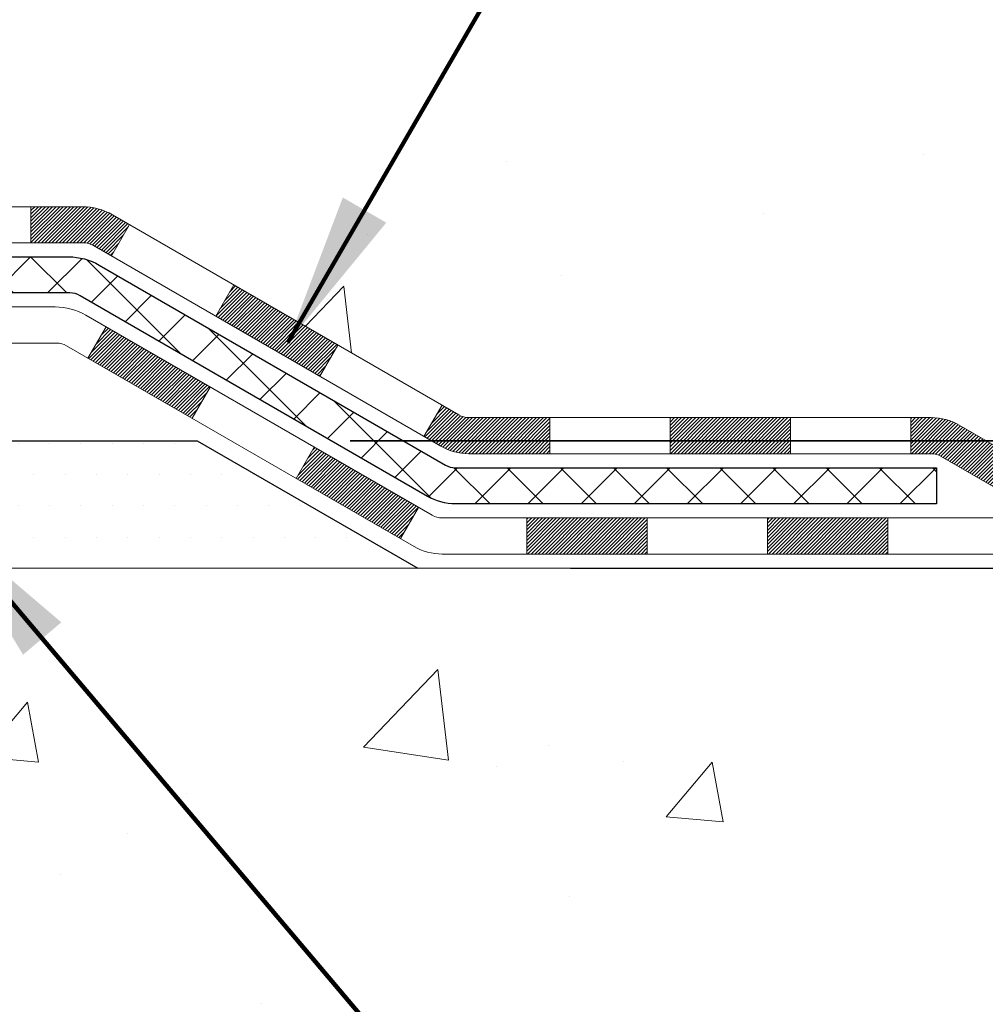
# Model space of a CAD drawing. Extents: x 13 to 3254, y -482 to 1977.
# Drawn here: x 472 to 474, y -467 to -465 of the extents above; entities that cross this region are included whole.
import ezdxf

# ---------------------------------------------------------------- set-up
doc = ezdxf.new("R2010")
doc.units = 0
doc.header["$LTSCALE"] = 5
doc.header["$MEASUREMENT"] = 0
doc.layers.get('DEFPOINTS').update_dxf_attribs({"linetype": 'CONTINUOUS'})
for name, color, linetype, lineweight in [('CONCRETE - H', 130, 'CONTINUOUS', 9), ('CONCRETE - L', 132, 'CONTINUOUS', 13), ('DECK COAT - H', 20, 'CONTINUOUS', 20), ('DECK COAT - L', 22, 'CONTINUOUS', 18), ('DIMS', 50, 'CONTINUOUS', 25), ('PVC SIDESHEET - H', 170, 'CONTINUOUS', 20), ('PVC SIDESHEET - L', 150, 'CONTINUOUS', 25), ('SETTING BED - H', 210, 'CONTINUOUS', 20), ('SETTING BED - L', 212, 'CONTINUOUS', 25), ('TEXT - 4', 241, 'CONTINUOUS', 25)]:
    doc.layers.add(name, color=color, linetype=linetype, lineweight=lineweight)
doc.styles.add('ROMANS', font='romans', dxfattribs={"width": 0.9})
doc.dimstyles.get("Standard").update_dxf_attribs({"dimtxt": 0.18, "dimasz": 0.18, "dimexe": 0.18, "dimexo": 0.0625, "dimgap": 0.09, "dimtad": 0, "dimtih": 1, "dimtoh": 1, "dimdec": 4, "dimzin": 0, "dimdsep": 46, "dimtxsty": 'Standard', "dimcen": 0.09, "dimadec": 0, "dimazin": 0, "dimtfac": 1, "dimtdec": 4, "dimtofl": 0, "dimtmove": 0, "dimatfit": 3, "dimfxl": 1, "dimtolj": 1, "dimtzin": 0, "dimarcsym": 0})

# ---------------------------------------------------------------- blocks, each defined once
blk = doc.blocks.new('*D23')
at = {"layer": 'DEFPOINTS', "color": 0, "transparency": 16777216}
for p in [(474.4051241867159, -456.2889247868746), (472.2015959368396, -465.4248270901326), (485.870368181002, -465.4248270901326)]:
    blk.add_point(p, dxfattribs=at)
at = {"layer": 'DIMS', "color": 0, "lineweight": -2, "transparency": 16777216}
for p, q in [((474.7051241867159, -456.2889247868746), (486.1703681810021, -456.2889247868746)), ((485.870368181002, -456.5889247868747), (485.870368181002, -459.996891091418)), ((485.870368181002, -465.1248270901326), (485.870368181002, -461.396891091418)), ((472.5015959368396, -465.4248270901326), (486.1703681810021, -465.4248270901326))]:
    blk.add_line(p, q, dxfattribs=at)
at = {"layer": 'DIMS', "color": 0, "transparency": 16777216}
for points in [[(485.820368181002, -456.5889247868747), (485.9203681810021, -456.5889247868747), (485.870368181002, -456.2889247868746)], [(485.820368181002, -465.1248270901326), (485.9203681810021, -465.1248270901326), (485.870368181002, -465.4248270901326)]]:
    blk.add_solid(points, dxfattribs=at)
at = {"layer": 'DIMS', "color": 0, "transparency": 16777216, "insert": (485.8703681810022, -460.6968910914179), "char_height": 0.3, "attachment_point": 5}
blk.add_mtext('\\A1;9 1/8 IN\\P [232.1mm]', dxfattribs=at)
blk = doc.blocks.new('*D24')
at = {"layer": 'DEFPOINTS', "color": 0, "transparency": 16777216}
for p in [(472.2015959368396, -465.4247770901326), (482.6779822967912, -465.4247770901326), (472.6346077727071, -465.6748265901314)]:
    blk.add_point(p, dxfattribs=at)
at = {"layer": 'DIMS', "color": 0, "lineweight": -2, "transparency": 16777216}
for p, q in [((482.9779822967913, -464.5493448477172), (482.6779822967912, -464.5493448477172)), ((482.6779822967912, -464.5493448477172), (482.6779822967912, -464.8247770901326)), ((482.6779822967912, -465.1247770901326), (482.6779822967912, -464.8247770901326)), ((472.5015959368396, -465.4247770901326), (482.9779822967913, -465.4247770901326)), ((472.9346077727071, -465.6748265901314), (482.9779822967913, -465.6748265901314)), ((482.6779822967912, -465.9748265901314), (482.6779822967912, -466.2748265901314))]:
    blk.add_line(p, q, dxfattribs=at)
at = {"layer": 'DIMS', "color": 0, "transparency": 16777216}
for points in [[(482.6279822967912, -465.1247770901326), (482.7279822967913, -465.1247770901326), (482.6779822967912, -465.4247770901326)], [(482.6279822967912, -465.9748265901314), (482.7279822967913, -465.9748265901314), (482.6779822967912, -465.6748265901314)]]:
    blk.add_solid(points, dxfattribs=at)
at = {"layer": 'DIMS', "color": 0, "transparency": 16777216, "insert": (484.2279822967913, -464.5493448477171), "char_height": 0.3, "attachment_point": 5}
blk.add_mtext('\\A1;1/4 IN\\P [6.4mm]', dxfattribs=at)

msp = doc.modelspace()

# ---------------------------------------------------------------- hatches: boundary and pattern name
at = {"layer": 'CONCRETE - H'}
h = msp.add_hatch(dxfattribs=at)
h.set_pattern_fill('AR-CONC', color=256, scale=0.21)
h.set_pattern_definition([(49.99999999999999, (0, 0), (1.506246383461582, -0.1317794834634497), [0.1575, -1.7325]), (355, (0, 0), (-0.2913778005873, 1.579603480770025), [0.126, -1.386]), (100.45144446, (0.1255205301, -0.0109816224), (1.214868578126935, 1.447823981034122), [0.1338544032, -1.4723984352]), (46.18420000000002, (0, 0.42), (2.241206794410302, -0.3475904896654607), [0.23625, -2.598749999999999]), (96.63563549, (0.1867671645, 0.3910340553), (1.96279008591588, 2.045649061626556), [0.2007817182, -2.208598895999999]), (351.1841639899999, (0, 0.42), (1.962790084615023, 2.045649060566979), [0.189, -2.0790000021]), (21, (0.21, 0.315), (1.25350480944877, -0.8454996703972115), [0.1575, -1.7325]), (326.0000000000001, (0.21, 0.315), (0.5109621970353216, 1.522815094598391), [0.126, -1.386]), (71.45144474, (0.3144587334, 0.2445416946), (1.764466991132939, 0.677315420893343), [0.133854399, -1.4723984352]), (37.50000000000001, (0, 0), (0.0255356961663104, 0.6990770930457542), [0, -1.3692, 0, -1.407, 0, -1.39125]), (7.499999999999999, (0, 0), (0.552446028628512, 0.8282645949529565), [0, -0.8021999999999999, 0, -1.3377, 0, -0.53025]), (327.5, (-0.4683, 0), (1.121027115962059, -0.04736523064219748), [0, -0.525, 0, -1.638, 0, -2.1735]), (317.5, (-0.6783, 0), (1.224690955619011, 0.2102204628978672), [0, -0.6825, 0, -1.0878, 0, -1.5435])])
edge = h.paths.add_edge_path()
edge.add_line((482.9670834572026, -456.2889247868745), (482.9753838977098, -456.3631471168382))
edge.add_line((482.9753838977098, -456.3631471168382), (482.9817404101847, -456.4356952976451))
edge.add_line((482.9817404101847, -456.4356952976451), (482.9861719496126, -456.5065887775691))
edge.add_line((482.9861719496126, -456.5065887775691), (482.9886974709784, -456.5758470048839))
edge.add_line((482.9886974709784, -456.5758470048839), (482.9893359292671, -456.6434894278632))
edge.add_line((482.9893359292671, -456.6434894278632), (482.9881062794639, -456.7095354947808))
edge.add_line((482.9881062794639, -456.7095354947808), (482.9850274765537, -456.7740046539106))
edge.add_line((482.9850274765537, -456.7740046539106), (482.9801184755216, -456.8369163535261))
edge.add_line((482.9801184755216, -456.8369163535261), (482.9733982313526, -456.8982900419014))
edge.add_line((482.9733982313526, -456.8982900419014), (482.9648856990319, -456.9581451673099))
edge.add_line((482.9648856990319, -456.9581451673099), (482.9545998335444, -457.0165011780255))
edge.add_line((482.9545998335444, -457.0165011780255), (482.9425595898752, -457.0733775223221))
edge.add_line((482.9425595898752, -457.0733775223221), (482.9287839230093, -457.1287936484732))
edge.add_line((482.9287839230093, -457.1287936484732), (482.9132917879318, -457.1827690047528))
edge.add_line((482.9132917879318, -457.1827690047528), (482.8961021396278, -457.2353230394345))
edge.add_line((482.8961021396278, -457.2353230394345), (482.8772339330822, -457.2864752007922))
edge.add_line((482.8772339330822, -457.2864752007922), (482.8567061232802, -457.3362449370995))
edge.add_line((482.8567061232802, -457.3362449370995), (482.8345376652067, -457.3846516966303))
edge.add_line((482.8345376652067, -457.3846516966303), (482.8107475138468, -457.4317149276582))
edge.add_line((482.8107475138468, -457.4317149276582), (482.7853546241856, -457.4774540784571))
edge.add_line((482.7853546241856, -457.4774540784571), (482.7583779512082, -457.5218885973007))
edge.add_line((482.7583779512082, -457.5218885973007), (482.7298364498994, -457.5650379324628))
edge.add_line((482.7298364498994, -457.5650379324628), (482.6997490752445, -457.6069215322171))
edge.add_line((482.6997490752445, -457.6069215322171), (482.6681347822284, -457.6475588448375))
edge.add_line((482.6681347822284, -457.6475588448375), (482.6350125258363, -457.6869693185976))
edge.add_line((482.6350125258363, -457.6869693185976), (482.600401261053, -457.7251724017711))
edge.add_line((482.600401261053, -457.7251724017711), (482.5643199428638, -457.762187542632))
edge.add_line((482.5643199428638, -457.762187542632), (482.5267875262536, -457.7980341894539))
edge.add_line((482.5267875262536, -457.7980341894539), (482.4878229662074, -457.8327317905106))
edge.add_line((482.4878229662074, -457.8327317905106), (482.4474452177105, -457.8662997940759))
edge.add_line((482.4474452177105, -457.8662997940759), (482.4056732357477, -457.8987576484234))
edge.add_line((482.4056732357477, -457.8987576484234), (482.362525975304, -457.930124801827))
edge.add_line((482.362525975304, -457.930124801827), (482.3180223913648, -457.9604207025605))
edge.add_line((482.3180223913648, -457.9604207025605), (482.2721814389147, -457.9896647988975))
edge.add_line((482.2721814389147, -457.9896647988975), (482.2250220729391, -458.017876539112))
edge.add_line((482.2250220729391, -458.017876539112), (482.1765632484229, -458.0450753714775))
edge.add_line((482.1765632484229, -458.0450753714775), (482.1268239203511, -458.0712807442678))
edge.add_line((482.1268239203511, -458.0712807442678), (482.0758230437089, -458.0965121057569))
edge.add_line((482.0758230437089, -458.0965121057569), (482.0235795734811, -458.1207889042183))
edge.add_line((482.0235795734811, -458.1207889042183), (481.970112464653, -458.1441305879258))
edge.add_line((481.970112464653, -458.1441305879258), (481.9154406722095, -458.1665566051532))
edge.add_line((481.9154406722095, -458.1665566051532), (481.8595831511357, -458.1880864041744))
edge.add_line((481.8595831511357, -458.1880864041744), (481.8025588564167, -458.2087394332629))
edge.add_line((481.8025588564167, -458.2087394332629), (481.7443867430374, -458.2285351406927))
edge.add_line((481.7443867430374, -458.2285351406927), (481.6850857659829, -458.2474929747373))
edge.add_line((481.6850857659829, -458.2474929747373), (481.6246748802384, -458.2656323836707))
edge.add_line((481.6246748802384, -458.2656323836707), (481.5631730407887, -458.2829728157666))
edge.add_line((481.5631730407887, -458.2829728157666), (481.5005992026191, -458.2995337192987))
edge.add_line((481.5005992026191, -458.2995337192987), (481.4369723207144, -458.3153345425407))
edge.add_line((481.4369723207144, -458.3153345425407), (481.3723113500598, -458.3303947337665))
edge.add_line((481.3723113500598, -458.3303947337665), (481.3066352456403, -458.3447337412498))
edge.add_line((481.3066352456403, -458.3447337412498), (481.239962962441, -458.3583710132644))
edge.add_line((481.239962962441, -458.3583710132644), (481.1723134554469, -458.371325998084))
edge.add_line((481.1723134554469, -458.371325998084), (481.103705679643, -458.3836181439824))
edge.add_line((481.103705679643, -458.3836181439824), (481.0341585900144, -458.3952668992333))
edge.add_line((481.0341585900144, -458.3952668992333), (480.9636911415462, -458.4062917121105))
edge.add_line((480.9636911415462, -458.4062917121105), (480.8923222892233, -458.4167120308878))
edge.add_line((480.8923222892233, -458.4167120308878), (480.8200709880309, -458.4265473038389))
edge.add_line((480.8200709880309, -458.4265473038389), (480.746956192954, -458.4358169792376))
edge.add_line((480.746956192954, -458.4358169792376), (480.6729968589776, -458.4445405053576))
edge.add_line((480.6729968589776, -458.4445405053576), (480.5982119410868, -458.4527373304728))
edge.add_line((480.5982119410868, -458.4527373304728), (480.5226203942666, -458.4604269028568))
edge.add_line((480.5226203942666, -458.4604269028568), (480.4462411735021, -458.4676286707834))
edge.add_line((480.4462411735021, -458.4676286707834), (480.3690932337782, -458.4743620825264))
edge.add_line((480.3690932337782, -458.4743620825264), (480.2911955300802, -458.4806465863595))
edge.add_line((480.2911955300802, -458.4806465863595), (480.2125670173929, -458.4865016305565))
edge.add_line((480.2125670173929, -458.4865016305565), (480.1332266507015, -458.4919466633912))
edge.add_line((480.1332266507015, -458.4919466633912), (480.0531933849911, -458.4970011331374))
edge.add_line((480.0531933849911, -458.4970011331374), (479.9724861752465, -458.5016844880686))
edge.add_line((479.9724861752465, -458.5016844880686), (479.8911239764529, -458.5060161764588))
edge.add_line((479.8911239764529, -458.5060161764588), (479.8091257435955, -458.5100156465817))
edge.add_line((479.8091257435955, -458.5100156465817), (479.7265104316591, -458.5137023467111))
edge.add_line((479.7265104316591, -458.5137023467111), (479.6432969956288, -458.5170957251207))
edge.add_line((479.6432969956288, -458.5170957251207), (479.5595043904897, -458.5202152300843))
edge.add_line((479.5595043904897, -458.5202152300843), (479.4751515712268, -458.5230803098756))
edge.add_line((479.4751515712268, -458.5230803098756), (479.3902574928252, -458.5257104127684))
edge.add_line((479.3902574928252, -458.5257104127684), (479.3048411102699, -458.5281249870364))
edge.add_line((479.3048411102699, -458.5281249870364), (479.218921378546, -458.5303434809535))
edge.add_line((479.218921378546, -458.5303434809535), (479.1325172526385, -458.5323853427934))
edge.add_line((479.1325172526385, -458.5323853427934), (479.0456476875326, -458.5342700208297))
edge.add_line((479.0456476875326, -458.5342700208297), (478.958331638213, -458.5360169633364))
edge.add_line((478.958331638213, -458.5360169633364), (478.8705880596651, -458.5376456185871))
edge.add_line((478.8705880596651, -458.5376456185871), (478.7824359068737, -458.5391754348556))
edge.add_line((478.7824359068737, -458.5391754348556), (478.6938941348239, -458.5406258604157))
edge.add_line((478.6938941348239, -458.5406258604157), (478.604981698501, -458.5420163435411))
edge.add_line((478.604981698501, -458.5420163435411), (478.5157175528897, -458.5433663325057))
edge.add_line((478.5157175528897, -458.5433663325057), (478.4261206529752, -458.5446952755831))
edge.add_line((478.4261206529752, -458.5446952755831), (478.3362099537425, -458.5460226210471))
edge.add_line((478.3362099537425, -458.5460226210471), (478.2460044101767, -458.5473678171714))
edge.add_line((478.2460044101767, -458.5473678171714), (478.1555229772629, -458.5487503122299))
edge.add_line((478.1555229772629, -458.5487503122299), (478.064784609986, -458.5501895544963))
edge.add_line((478.064784609986, -458.5501895544963), (477.9738082633312, -458.5517049922443))
edge.add_line((477.9738082633312, -458.5517049922443), (477.8826128922834, -458.5533160737477))
edge.add_line((477.8826128922834, -458.5533160737477), (477.7912174518277, -458.5550422472804))
edge.add_line((477.7912174518277, -458.5550422472804), (477.6996408969492, -458.5569029611159))
edge.add_line((477.6996408969492, -458.5569029611159), (477.6079021826329, -458.5589176635281))
edge.add_line((477.6079021826329, -458.5589176635281), (477.5160202638639, -458.5611058027908))
edge.add_line((477.5160202638639, -458.5611058027908), (477.4240140956272, -458.5634868271777))
edge.add_line((477.4240140956272, -458.5634868271777), (477.3319026329078, -458.5660801849625))
edge.add_line((477.3319026329078, -458.5660801849625), (477.2397048306908, -458.5689053244191))
edge.add_line((477.2397048306908, -458.5689053244191), (477.1474396439612, -458.5719816938211))
edge.add_line((477.1474396439612, -458.5719816938211), (477.0551260277041, -458.5753287414424))
edge.add_line((477.0551260277041, -458.5753287414424), (476.9627829369046, -458.5789659155567))
edge.add_line((476.9627829369046, -458.5789659155567), (476.8704293265476, -458.5829126644377))
edge.add_line((476.8704293265476, -458.5829126644377), (476.7780841516183, -458.5871884363594))
edge.add_line((476.7780841516183, -458.5871884363594), (476.6857663671016, -458.5918126795953))
edge.add_line((476.6857663671016, -458.5918126795953), (476.5934949279827, -458.5968048424191))
edge.add_line((476.5934949279827, -458.5968048424191), (476.5012887892465, -458.6021843731049))
edge.add_line((476.5012887892465, -458.6021843731049), (476.4091669058782, -458.6079707199262))
edge.add_line((476.4091669058782, -458.6079707199262), (476.3171482328627, -458.6141833311568))
edge.add_line((476.3171482328627, -458.6141833311568), (476.2252517251851, -458.6208416550705))
edge.add_line((476.2252517251851, -458.6208416550705), (476.1334963378304, -458.627965139941))
edge.add_line((476.1334963378304, -458.627965139941), (476.0419010257838, -458.6355732340421))
edge.add_line((476.0419010257838, -458.6355732340421), (475.9504847440302, -458.6436853856476))
edge.add_line((475.9504847440302, -458.6436853856476), (475.8592664475547, -458.6523210430312))
edge.add_line((475.8592664475547, -458.6523210430312), (475.7682650913424, -458.6614996544667))
edge.add_line((475.7682650913424, -458.6614996544667), (475.6774996303782, -458.6712406682279))
edge.add_line((475.6774996303782, -458.6712406682279), (475.5869890196473, -458.6815635325884))
edge.add_line((475.5869890196473, -458.6815635325884), (475.4967522141346, -458.6924876958221))
edge.add_line((475.4967522141346, -458.6924876958221), (475.4068081688253, -458.7040326062027))
edge.add_line((475.4068081688253, -458.7040326062027), (475.3171758387043, -458.716217712004))
edge.add_line((475.3171758387043, -458.716217712004), (475.2278741787568, -458.7290624614997))
edge.add_line((475.2278741787568, -458.7290624614997), (475.1389221439677, -458.7425863029636))
edge.add_line((475.1389221439677, -458.7425863029636), (475.0503386893222, -458.7568086846695))
edge.add_line((475.0503386893222, -458.7568086846695), (474.9621427698052, -458.7717490548911))
edge.add_line((474.9621427698052, -458.7717490548911), (474.8743533404018, -458.7874268619022))
edge.add_line((474.8743533404018, -458.7874268619022), (474.786989356097, -458.8038615539765))
edge.add_line((474.786989356097, -458.8038615539765), (474.700069771876, -458.8210725793878))
edge.add_line((474.700069771876, -458.8210725793878), (474.6136135427237, -458.8390793864099))
edge.add_line((474.6136135427237, -458.8390793864099), (474.5276396236252, -458.8579014233164))
edge.add_line((474.5276396236252, -458.8579014233164), (474.4421669695656, -458.8775581383813))
edge.add_line((474.4421669695656, -458.8775581383813), (474.3572145355298, -458.8980689798782))
edge.add_line((474.3572145355298, -458.8980689798782), (474.2728012765029, -458.9194533960809))
edge.add_line((474.2728012765029, -458.9194533960809), (474.1889461474701, -458.9417308352631))
edge.add_line((474.1889461474701, -458.9417308352631), (474.1056681034163, -458.9649207456986))
edge.add_line((474.1056681034163, -458.9649207456986), (474.0229860993265, -458.9890425756613))
edge.add_line((474.0229860993265, -458.9890425756613), (473.9409190901858, -459.0141157734247))
edge.add_line((473.9409190901858, -459.0141157734247), (473.8594860309794, -459.0401597872628))
edge.add_line((473.8594860309794, -459.0401597872628), (473.7787058766921, -459.0671940654492))
edge.add_line((473.7787058766921, -459.0671940654492), (473.6985975823091, -459.0952380562577))
edge.add_line((473.6985975823091, -459.0952380562577), (473.6191801028154, -459.1243112079621))
edge.add_line((473.6191801028154, -459.1243112079621), (473.5404723931961, -459.1544329688361))
edge.add_line((473.5404723931961, -459.1544329688361), (473.4624934084362, -459.1856227871535))
edge.add_line((473.4624934084362, -459.1856227871535), (473.3852621035206, -459.217900111188))
edge.add_line((473.3852621035206, -459.217900111188), (473.3087974334346, -459.2512843892135))
edge.add_line((473.3087974334346, -459.2512843892135), (473.2331183531631, -459.2857950695036))
edge.add_line((473.2331183531631, -459.2857950695036), (473.1582438176913, -459.3214516003322))
edge.add_line((473.1582438176913, -459.3214516003322), (473.0842182932711, -459.3582668004371))
edge.add_line((473.0842182932711, -459.3582668004371), (473.0111953649521, -459.3962251321842))
edge.add_line((473.0111953649521, -459.3962251321842), (472.9393577868032, -459.4353034778745))
edge.add_line((472.9393577868032, -459.4353034778745), (472.8688883131974, -459.4754787197299))
edge.add_line((472.8688883131974, -459.4754787197299), (472.7999696985081, -459.5167277399724))
edge.add_line((472.7999696985081, -459.5167277399724), (472.7327846971082, -459.5590274208238))
edge.add_line((472.7327846971082, -459.5590274208238), (472.667516063371, -459.602354644506))
edge.add_line((472.667516063371, -459.602354644506), (472.6043465516695, -459.6466862932411))
edge.add_line((472.6043465516695, -459.6466862932411), (472.5434589163768, -459.6919992492508))
edge.add_line((472.5434589163768, -459.6919992492508), (472.4850359118662, -459.7382703947573))
edge.add_line((472.4850359118662, -459.7382703947573), (472.4292602925108, -459.7854766119822))
edge.add_line((472.4292602925108, -459.7854766119822), (472.3763148126837, -459.8335947831476))
edge.add_line((472.3763148126837, -459.8335947831476), (472.3263822267579, -459.8826017904754))
edge.add_line((472.3263822267579, -459.8826017904754), (472.2796452891067, -459.9324745161875))
edge.add_line((472.2796452891067, -459.9324745161875), (472.2362867541032, -459.9831898425059))
edge.add_line((472.2362867541032, -459.9831898425059), (472.1964893761205, -460.0347246516523))
edge.add_line((472.1964893761205, -460.0347246516523), (472.1604359095318, -460.0870558258489))
edge.add_line((472.1604359095318, -460.0870558258489), (472.1283091087101, -460.1401602473174))
edge.add_line((472.1283091087101, -460.1401602473174), (472.1002917280286, -460.1940147982799))
edge.add_line((472.1002917280286, -460.1940147982799), (472.0765665218605, -460.2485963609581))
edge.add_line((472.0765665218605, -460.2485963609581), (472.0573162445788, -460.3038818175741))
edge.add_line((472.0573162445788, -460.3038818175741), (472.0427120025947, -460.3598478475366))
edge.add_line((472.0427120025947, -460.3598478475366), (472.0327394950372, -460.4164679019605))
edge.add_line((472.0327394950372, -460.4164679019605), (472.0272357844852, -460.4737128439152))
edge.add_line((472.0272357844852, -460.4737128439152), (472.0260337525335, -460.5315534636717))
edge.add_line((472.0260337525335, -460.5315534636717), (472.0289662807766, -460.5899605515004))
edge.add_line((472.0289662807766, -460.5899605515004), (472.0358662508092, -460.648904897672))
edge.add_line((472.0358662508092, -460.648904897672), (472.0465665442259, -460.7083572924573))
edge.add_line((472.0465665442259, -460.7083572924573), (472.0609000426213, -460.7682885261269))
edge.add_line((472.0609000426213, -460.7682885261269), (472.07869962759, -460.8286693889514))
edge.add_line((472.07869962759, -460.8286693889514), (472.0997981807267, -460.8894706712015))
edge.add_line((472.0997981807267, -460.8894706712015), (472.1240285836261, -460.950663163148))
edge.add_line((472.1240285836261, -460.950663163148), (472.1512237178827, -461.0122176550614))
edge.add_line((472.1512237178827, -461.0122176550614), (472.1812164650912, -461.0741049372124))
edge.add_line((472.1812164650912, -461.0741049372124), (472.2138397068461, -461.1362957998717))
edge.add_line((472.2138397068461, -461.1362957998717), (472.2489263247422, -461.19876103331))
edge.add_line((472.2489263247422, -461.19876103331), (472.2863092003741, -461.2614714277979))
edge.add_line((472.2863092003741, -461.2614714277979), (472.3258212153364, -461.3243977736061))
edge.add_line((472.3258212153364, -461.3243977736061), (472.3672952512237, -461.3875108610052))
edge.add_line((472.3672952512237, -461.3875108610052), (472.4105641896306, -461.450781480266))
edge.add_line((472.4105641896306, -461.450781480266), (472.4554609121519, -461.5141804216591))
edge.add_line((472.4554609121519, -461.5141804216591), (472.501818300382, -461.5776784754552))
edge.add_line((472.501818300382, -461.5776784754552), (472.5494692359158, -461.6412464319249))
edge.add_line((472.5494692359158, -461.6412464319249), (472.5982466003476, -461.7048550813388))
edge.add_line((472.5982466003476, -461.7048550813388), (472.6479832752723, -461.7684752139678))
edge.add_line((472.6479832752723, -461.7684752139678), (472.6985121422844, -461.8320776200824))
edge.add_line((472.6985121422844, -461.8320776200824), (472.7496660829786, -461.8956330899533))
edge.add_line((472.7496660829786, -461.8956330899533), (472.8012779789495, -461.9591124138512))
edge.add_line((472.8012779789495, -461.9591124138512), (472.8531807117917, -462.0224863820467))
edge.add_line((472.8531807117917, -462.0224863820467), (472.9052071630999, -462.0857257848105))
edge.add_line((472.9052071630999, -462.0857257848105), (472.9571902144686, -462.1488014124133))
edge.add_line((472.9571902144686, -462.1488014124133), (473.0089627474925, -462.2116840551258))
edge.add_line((473.0089627474925, -462.2116840551258), (473.0603576437664, -462.2743445032185))
edge.add_line((473.0603576437664, -462.2743445032185), (473.1112077848847, -462.3367535469622))
edge.add_line((473.1112077848847, -462.3367535469622), (473.1613523171802, -462.3988835076896))
edge.add_line((473.1613523171802, -462.3988835076896), (473.2107247858932, -462.4607297772241))
edge.add_line((473.2107247858932, -462.4607297772241), (473.2593317437024, -462.5223055899413))
edge.add_line((473.2593317437024, -462.5223055899413), (473.3071816409757, -462.5836246439998))
edge.add_line((473.3071816409757, -462.5836246439998), (473.3542829280809, -462.6447006375583))
edge.add_line((473.3542829280809, -462.6447006375583), (473.4006440553856, -462.7055472687755))
edge.add_line((473.4006440553856, -462.7055472687755), (473.4462734732576, -462.7661782358101))
edge.add_line((473.4462734732576, -462.7661782358101), (473.4911796320649, -462.8266072368207))
edge.add_line((473.4911796320649, -462.8266072368207), (473.5353709821751, -462.886847969966))
edge.add_line((473.5353709821751, -462.886847969966), (473.5788559739561, -462.9469141334048))
edge.add_line((473.5788559739561, -462.9469141334048), (473.6216430577756, -463.0068194252955))
edge.add_line((473.6216430577756, -463.0068194252955), (473.6637406840014, -463.0665775437971))
edge.add_line((473.6637406840014, -463.0665775437971), (473.7051573030013, -463.126202187068))
edge.add_line((473.7051573030013, -463.126202187068), (473.7459013651432, -463.1857070532671))
edge.add_line((473.7459013651432, -463.1857070532671), (473.7859813207947, -463.2451058405529))
edge.add_line((473.7859813207947, -463.2451058405529), (473.8254056203237, -463.3044122470842))
edge.add_line((473.8254056203237, -463.3044122470842), (473.8641827140979, -463.3636399710196))
edge.add_line((473.8641827140979, -463.3636399710196), (473.9023210524853, -463.4228027105178))
edge.add_line((473.9023210524853, -463.4228027105178), (473.9398290858534, -463.4819141637374))
edge.add_line((473.9398290858534, -463.4819141637374), (473.9767152645701, -463.5409880288372))
edge.add_line((473.9767152645701, -463.5409880288372), (474.0129880390033, -463.6000380039758))
edge.add_line((474.0129880390033, -463.6000380039758), (474.0486558595206, -463.6590777873119))
edge.add_line((474.0486558595206, -463.6590777873119), (474.08372717649, -463.7181210770042))
edge.add_line((474.08372717649, -463.7181210770042), (474.1182104402791, -463.7771815712113))
edge.add_line((474.1182104402791, -463.7771815712113), (474.1521141012557, -463.836272968092))
edge.add_line((474.1521141012557, -463.836272968092), (474.1854466097878, -463.8954089658048))
edge.add_line((474.1854466097878, -463.8954089658048), (474.2182164162429, -463.9546032625085))
edge.add_line((474.2182164162429, -463.9546032625085), (474.250431970989, -464.0138695563618))
edge.add_line((474.250431970989, -464.0138695563618), (474.2821017243937, -464.0732215455232))
edge.add_line((474.2821017243937, -464.0732215455232), (474.313234126825, -464.1326729281516))
edge.add_line((474.313234126825, -464.1326729281516), (474.3438376286505, -464.1922374024056))
edge.add_line((474.3438376286505, -464.1922374024056), (474.3739206802381, -464.2519286664437))
edge.add_line((474.3739206802381, -464.2519286664437), (474.4034917319556, -464.3117604184249))
edge.add_line((474.4034917319556, -464.3117604184249), (474.4325592341708, -464.3717463565076))
edge.add_line((474.4325592341708, -464.3717463565076), (474.4611316372512, -464.4319001788505))
edge.add_line((474.4611316372512, -464.4319001788505), (474.489217391565, -464.4922355836125))
edge.add_line((474.489217391565, -464.4922355836125), (474.5168249474798, -464.552766268952))
edge.add_line((474.5168249474798, -464.552766268952), (474.5439627553633, -464.6135059330279))
edge.add_line((474.5439627553633, -464.6135059330279), (474.5706392655835, -464.6744682739986))
edge.add_line((474.5706392655835, -464.6744682739986), (474.596862928508, -464.7356669900231))
edge.add_line((474.596862928508, -464.7356669900231), (474.6226421945046, -464.7971157792599))
edge.add_line((474.6226421945046, -464.7971157792599), (474.6479855139413, -464.8588283398677))
edge.add_line((474.6479855139413, -464.8588283398677), (474.6729013371856, -464.9208183700051))
edge.add_line((474.6729013371856, -464.9208183700051), (474.6973981146054, -464.9830995678309))
edge.add_line((474.6973981146054, -464.9830995678309), (474.7214842965685, -465.0456856315038))
edge.add_line((474.7214842965685, -465.0456856315038), (474.7451683334428, -465.1085902591823))
edge.add_line((474.7451683334428, -465.1085902591823), (474.7685010878406, -465.1718177841913))
edge.add_line((474.7685010878406, -465.1718177841913), (474.7919389360436, -465.2352830004281))
edge.add_line((474.7919389360436, -465.2352830004281), (474.8161635399125, -465.2988509576174))
edge.add_line((474.8161635399125, -465.2988509576174), (474.8418589759147, -465.3623861723269))
edge.add_line((474.8418589759147, -465.3623861723269), (474.8697093205177, -465.4257531611242))
edge.add_line((474.8697093205177, -465.4257531611242), (474.9003986501889, -465.4888164405771))
edge.add_line((474.9003986501889, -465.4888164405771), (474.9346110413958, -465.5514405272532))
edge.add_line((474.9346110413958, -465.5514405272532), (474.973030570606, -465.6134899377203))
edge.add_line((474.973030570606, -465.6134899377203), (475.0163413142869, -465.6748291885484))
edge.add_line((475.0163413142869, -465.6748291885484), (474.5233381462857, -465.6748291885478))
edge.add_line((474.5233381462857, -465.6748291885478), (474.5233366303087, -465.4779791800349))
edge.add_line((474.5233366303087, -465.4779791800349), (473.853655962265, -465.4779791800349))
edge.add_arc((473.8536559625641, -465.4386091777499), 0.0393700022850112, 239.99490622444108, 269.9999995647832, ccw=False)
edge.add_line((473.8339679303087, -465.4727028496823), (473.6982070226909, -465.394321253188))
edge.add_arc((473.6430920546454, -465.4897901800332), 0.1102359999982865, 60.00181964695017, 89.99999999899549)
edge.add_line((473.6430920546474, -465.3795541800349), (472.7351341136161, -465.379554180035))
edge.add_arc((472.7351341136933, -465.34018417945), 0.03937000058499507, 239.99745280127712, 269.999999887742, ccw=False)
edge.add_line((472.71544759764, -465.3742787249337), (472.0353619274573, -464.9816315973642))
edge.add_arc((471.9753619866759, -465.0855546801694), 0.1200000001396686, 60.00003268740062, 90.00072379949638)
edge.add_line((471.9753604707537, -464.9655546800393), (471.7639206041723, -464.9655546800392))
edge.add_arc((471.76392060417, -464.9261846800393), 0.03936999999990576, 225, 270.00000000330897, ccw=False)
edge.add_line((471.7360818101948, -464.9540234740145), (471.6196152860622, -464.837556949882))
edge.add_arc((471.3699133117555, -465.0872589241882), 0.3531319186155557, 44.9999999999413, 76.09799910890341)
edge.add_arc((471.0806287186722, -466.2560286976296), 1.557170273114985, 76.09799910893629, 103.9020008909841)
edge.add_arc((470.7913441255888, -465.0872589241893), 0.3531319186165358, 103.9020008906876, 132.1169401458672)
edge.add_line((470.5545176298879, -464.8253135808829), (470.425175627151, -464.9540234740124))
edge.add_arc((470.3973368331736, -464.9261846800392), 0.03936999999996802, 270.0000000002482, 315.0000000043872, ccw=False)
edge.add_line((470.3973368331738, -464.9655546800392), (468.6864317306918, -464.9655546800392))
edge.add_arc((468.6864317306896, -464.9261846800393), 0.03936999999990576, 179.9999999998346, 270.00000000314355, ccw=False)
edge.add_line((468.6470617306896, -464.9261846800392), (468.6470617306858, -458.9352150543924))
edge.add_arc((468.6864317306857, -458.9352150543923), 0.03936999999984891, 107.30237723717659, 180.0000000001654, ccw=False)
edge.add_arc((468.5471196899175, -458.4880009405559), 0.4290404058596786, 287.3023772371943, 306.9749010396807)
edge.add_arc((468.4706333501088, -458.4258928484166), 0.5251995961844776, 309.5666441756461, 345.6920565175267)
edge.add_arc((467.40068316371, -458.1390378215999), 1.632909065609046, 345.2170686115421, 355.1808035833603)
edge.add_arc((467.6698496358873, -458.3729657460384), 1.361411651893433, 4.074979495412111, 18.33505396016116)
edge.add_arc((468.5353790136191, -458.0804108412681), 0.4478254090914169, 17.64025593848511, 71.8710970827201)
edge.add_arc((468.7054567821829, -457.6032272770217), 0.06004988997893054, 193.482230655928, 239.2153921071143, ccw=False)
edge.add_line((468.6470617306858, -457.6172275358458), (468.6470617306858, -457.4279924869871))
edge.add_line((468.6470617306858, -457.4279924869871), (468.5486367306862, -457.4279924869871))
edge.add_line((468.5486367306862, -457.4279924869871), (468.5486367306862, -457.423439930867))
edge.add_arc((468.5880067306861, -457.4234399308668), 0.03936999999990576, 122.90315213927971, 180.0000000002482, ccw=False)
edge.add_line((468.5666201340503, -457.3903852733383), (468.8818380745061, -457.1864370418652))
edge.add_arc((468.7008659875794, -456.9852870476257), 0.2705775608382051, 311.9773110941001, 358.5307111492191)
edge.add_line((468.9713545858962, -456.9922249586776), (469.2592672661082, -456.9922249586776))
edge.add_arc((469.2604711076517, -456.9146886427408), 0.07754566089423381, 269.11048781214, 360.889512187902)
edge.add_line((469.3380074235885, -456.9134848011973), (469.3380043916171, -456.7889247868746))
edge.add_line((469.3380043916171, -456.7889247868746), (478.405123032427, -456.7889247868746))
edge.add_line((478.405123032427, -456.7889247868746), (478.405123032427, -456.2889247868746))
edge.add_line((478.405123032427, -456.2889247868746), (482.9670834572026, -456.2889247868745))
h.paths.add_polyline_path([(474.5517723709207, -458.5399525271275), (477.0017723709207, -458.5399525271275), (477.0017723709207, -457.5899525271275), (474.5517723709207, -457.5899525271275)], flags=16)
h.paths.add_polyline_path([(470.9081836860879, -462.2397075671489), (477.4353265432307, -462.2397075671489), (477.4353265432307, -460.7897075671489), (470.9081836860879, -460.7897075671489)], flags=24)
h = msp.add_hatch(dxfattribs=at)
h.set_pattern_fill('AR-CONC', color=256, scale=0.1875, style=0)
h.set_pattern_definition([(49.99999999999999, (408.6917951553207, -525.7447036556891), (1.344862842376413, -0.1176602530923658), [0.140625, -1.546875]), (355, (408.6917951553207, -525.7447036556891), (-0.260158750524375, 1.410360250687522), [0.1125, -1.2375]), (100.45144446, (408.8038670571957, -525.7545086756892), (1.084704087613335, 1.29269998306618), [0.1195128599999996, -1.314641459999993]), (46.18420000000002, (408.6917951553207, -525.3697036556891), (2.001077495009198, -0.3103486514870185), [0.2109374999999992, -2.320312499999987]), (96.63563549, (408.8585515521958, -525.3955661063142), (1.752491148139178, 1.826472376452282), [0.17926939125, -1.9719633]), (351.1841639899999, (408.6917951553207, -525.3697036556891), (1.7524911469777, 1.826472375506232), [0.16875, -1.856250001875]), (21, (408.8792951553207, -525.4634536556891), (1.119200722722116, -0.7549104199975103), [0.140625, -1.546875]), (326.0000000000001, (408.8792951553207, -525.4634536556891), (0.4562162473529657, 1.359656334462849), [0.1125, -1.2375]), (71.45144474, (408.9725618815708, -525.5263628569392), (1.575416956368696, 0.6047459115119134), [0.11951285625, -1.31464146]), (37.50000000000001, (408.6917951553207, -525.7447036556891), (0.02279972871992, 0.6241759759337091), [0, -1.2225, 0, -1.25625, 0, -1.2421875]), (7.499999999999999, (408.6917951553207, -525.7447036556891), (0.4932553827040286, 0.7395219597794255), [0, -0.7162499999999999, 0, -1.194375, 0, -0.4734375]), (327.5, (408.2736701553207, -525.7447036556891), (1.000917067823267, -0.04229038450196204), [0, -0.46875, 0, -1.4625, 0, -1.940625]), (317.5, (408.0861701553207, -525.7447036556891), (1.093474067516974, 0.1876968418730957), [0, -0.609375, 0, -0.97125, 0, -1.378125])])
edge = h.paths.add_edge_path()
edge.add_line((475.0163382823288, -465.6748265901247), (471.3108494862822, -465.674826590135))
edge.add_line((471.3108494862822, -465.6748265901351), (471.3108494862845, -466.4905059324649))
edge.add_line((471.3108494862845, -466.4905059324649), (471.0452650567387, -466.4173301261671))
edge.add_line((471.0452650567387, -466.4173301261671), (471.1555168715281, -466.5207744067336))
edge.add_line((471.1555168715281, -466.5207744067336), (470.8433668758202, -466.4716765400534))
edge.add_line((470.8433668758202, -466.4716765400534), (470.843366875818, -465.6748265901364))
edge.add_line((470.843366875818, -465.6748265901364), (467.9051241867156, -465.6748265901446))
edge.add_line((467.9051241867156, -465.6748265901446), (467.9051241867211, -467.6881731795867))
edge.add_spline(control_points=[(467.905124186721, -467.6881731795867), (468.366216179505, -467.6704566666326), (469.3189451842245, -467.6280536209732), (471.1435879924851, -468.3252710305798), (472.459118565369, -466.3280200419323), (474.7993423689632, -466.8209437057442), (474.9791121885107, -465.8714503072171), (475.0163382823288, -465.6748265901247)], knot_values=[0, 0, 0, 0, 1.39754963120141, 2.888563849999869, 5.206810909421041, 7.353000021316336, 7.913502031060204, 7.913502031060204, 7.913502031060204, 7.913502031060204], degree=3, periodic=0)
at = {"layer": 'DECK COAT - H'}
h = msp.add_hatch(dxfattribs=at)
h.set_pattern_fill('ANSI31', color=256, scale=0.03937, style=0)
h.set_pattern_definition([(45, (279.0625070170533, -627.0517049855753), (-0.003479849246914297, 0.003479849246914297), [])])
h.paths.add_polyline_path([(471.8749409722144, -464.9655520816175), (471.9753589547738, -464.9655520816175, -0.1316523525283877), (472.0353588955013, -464.9816289989424), (472.0685938355934, -465.000817175277), (472.0331608355934, -465.0621889315416), (471.9978063801479, -465.041777054059, 0.1316523525285442), (471.9778063999054, -465.0364180816174), (471.8749409722144, -465.0364180816174)])
h.paths.add_polyline_path([(472.2377334238396, -465.1802988148638), (472.2731664238397, -465.1189270585992), (472.4777390120855, -465.2370369419211), (472.4423060120855, -465.2984086981858)])
h.paths.add_polyline_path([(472.6823116003314, -465.3551468252431), (472.7154461011065, -465.3742770129874, 0.1316523525284907), (472.7351310816603, -465.3795515816131), (472.8941858816601, -465.3795515816131), (472.8941858816601, -465.450417581613), (472.73513108166, -465.450417581613, -0.131652352528452), (472.6800131361099, -465.4356487894611), (472.6468786003314, -465.4165185815077)])
h.paths.add_polyline_path([(473.1304058816603, -465.3795515816131), (473.3666258816601, -465.3795515816131), (473.3666258816601, -465.4504175816131), (473.1304058816603, -465.450417581613)])
h.paths.add_polyline_path([(473.6028458816603, -465.3795515816131), (473.6430890226891, -465.3795515816131, -0.1316524975873674), (473.6982070226888, -465.3943204052015), (473.8339679303069, -465.4727020017601), (473.7985349303069, -465.5340737580248), (473.6627740226888, -465.455692161466, 0.1316524975873194), (473.6430890226891, -465.4504175816131), (473.6028458816603, -465.4504175816131)])
h.paths.add_polyline_path([(474.0508966303067, -465.4779765816131), (474.287116630307, -465.4779765816131), (474.287116630307, -465.548842581613), (474.0508966303067, -465.548842581613)])
h.paths.add_polyline_path([(471.9868931207469, -465.262779161466), (472.0223261207469, -465.2014074052014), (472.2268986416291, -465.3195174052015), (472.1914656416291, -465.3808891614661)])
h.paths.add_polyline_path([(472.431471162511, -465.4376274052015), (472.6360436833928, -465.5557374052015), (472.6006106833929, -465.617109161466), (472.396038162511, -465.498999161466)])
h.paths.add_polyline_path([(472.8489203831299, -465.576401581613), (473.0851403831301, -465.576401581613), (473.0851403831301, -465.6472675816131), (472.8489203831299, -465.6472675816131)])
h.paths.add_polyline_path([(473.3213603831299, -465.576401581613), (473.5575803831301, -465.576401581613), (473.5575803831301, -465.6472675816131), (473.3213603831299, -465.6472675816131)])
h.paths.add_polyline_path([(473.7938003831299, -465.576401581613), (474.0300203831301, -465.576401581613), (474.0300203831301, -465.6472675816131), (473.7938003831299, -465.6472675816131)])
h.paths.add_polyline_path([(474.2662403831299, -465.576401581613), (474.5024603831301, -465.576401581613), (474.5024603831301, -465.6472675816131), (474.2662403831299, -465.6472675816131)])
at = {"layer": 'PVC SIDESHEET - H'}
h = msp.add_hatch(dxfattribs=at)
h.set_pattern_fill('ANSI37', color=256, scale=0.59055, style=0)
h.set_pattern_definition([(45, (284.1189452517317, -444.3414690681954), (-0.05219773870371446, 0.05219773870371446), []), (135, (284.1189452517317, -444.3414690681954), (-0.05219773870371446, -0.05219773870371446), [])])
edge = h.paths.add_edge_path()
edge.add_line((468.4777676987339, -465.0246070816174), (468.4777676987346, -458.8726701636732))
edge.add_line((468.4777676987346, -458.8726701636731), (468.5486336987288, -458.8726701636731))
edge.add_line((468.5486336987288, -458.8726701636731), (468.548633698734, -465.0246070816173))
edge.add_arc((468.5880036987339, -465.0246070816175), 0.0393699999999626, 539.999999999876, 630.0000000000828)
edge.add_line((468.588003698734, -465.0639770816175), (470.4381027710946, -465.0639770816174))
edge.add_arc((470.4381027710945, -465.0246070816175), 0.03936999999984891, 270, 315)
edge.add_line((470.4659415650697, -465.0524458755928), (470.6112361042638, -464.9071513363986))
edge.add_arc((470.7913410936329, -465.0872563257676), 0.2547069186167385, 463.9020008910765, 495.00000000000057, ccw=False)
edge.add_arc((471.0806256867163, -466.2560260992071), 1.458745273114345, 450.00000000000114, 463.9020008910778, ccw=False)
edge.add_line((471.0806256867163, -464.7972808260928), (471.0806256867163, -464.8681468260928))
edge.add_arc((471.0806256867163, -466.2560260992072), 1.387879273114407, 450.0000000000023, 463.9020008910806)
edge.add_arc((470.7913410936328, -465.0872563257675), 0.1838409186166517, 463.9020008910817, 495.0000000000188)
edge.add_line((470.6613459334194, -464.9572611655542), (470.5160513942254, -465.1025557047483))
edge.add_arc((470.4381027710945, -465.0246070816174), 0.1102359999999436, 270, 315.0000000000287, ccw=False)
edge.add_line((470.4381027710945, -465.1348430816174), (468.5880036987339, -465.1348430816174))
edge.add_arc((468.5880036987339, -465.0246070816174), 0.1102359999999862, 180, 270, ccw=False)
edge = h.paths.add_edge_path()
edge.add_arc((471.0806256867162, -466.2560260992071), 1.458745273114317, 436.0979991089357, 449.9999999999967, ccw=False)
edge.add_arc((471.3699102797993, -465.0872563257673), 0.2547069186164216, 405.0000000000079, 436.09799910894515, ccw=False)
edge.add_line((471.5500152691682, -464.9071513363984), (471.6953098083625, -465.0524458755928))
edge.add_arc((471.7231486023378, -465.0246070816174), 0.03937000000000319, 224.9999999999927, 270)
edge.add_line((471.7231486023378, -465.0639770816174), (471.9489859147071, -465.0639770816174))
edge.add_arc((471.9489859147071, -465.1839770816174), 0.1200000000000045, 419.9999999999996, 450, ccw=False)
edge.add_line((472.0089859147072, -465.0800540331633), (472.6890721458054, -465.47270200176))
edge.add_arc((472.7087571458054, -465.4386065816131), 0.03936999999996989, 239.9999999999106, 269.9999999999586)
edge.add_line((472.7087571458054, -465.4779765816131), (473.6536381823952, -465.4779765816131))
edge.add_line((473.6536381823952, -465.4779765816131), (473.6536381823952, -465.548842581613))
edge.add_line((473.6536381823952, -465.548842581613), (472.7087571458054, -465.548842581613))
edge.add_arc((472.7087571458053, -465.4386065816132), 0.110235999999901, 239.9999999999919, 270.0000000000148, ccw=False)
edge.add_line((472.6536391458054, -465.5340737580246), (471.9714333626308, -465.140202065466))
edge.add_arc((471.9514333626308, -465.1748430816174), 0.03999999999995567, 419.9999999999935, 450)
edge.add_line((471.9514333626308, -465.1348430816174), (471.7231486023377, -465.1348430816174))
edge.add_arc((471.7231486023377, -465.0246070816174), 0.1102359999999933, 225.0000000000339, 270, ccw=False)
edge.add_line((471.645199979207, -465.1025557047483), (471.4999054400124, -464.9572611655539))
edge.add_arc((471.3699102797993, -465.087256325767), 0.1838409186162805, 405.0000000000415, 436.0979991089544)
edge.add_arc((471.0806256867161, -466.2560260992071), 1.387879273114349, 436.0979991089393, 449.9999999999953)
edge.add_line((471.0806256867163, -464.8681468260928), (471.0806256867163, -464.7972808260928))
at = {"layer": 'SETTING BED - H', "linetype": 'Continuous'}
h = msp.add_hatch(dxfattribs=at)
h.set_pattern_fill('DOTS', color=256, scale=0.9842500000000001, style=0)
h.set_pattern_definition([(7.016477563892661e-15, (451.9186088849438, -475.0258303560246), (0.0307578125, 0.061515625), [0, -0.061515625])])
h.paths.add_polyline_path([(470.843366875818, -465.6748265901364), (470.8433668758202, -466.4716765400534), (470.8877689056142, -466.4786605059965), (470.8877689056142, -465.260827090135), (470.8618741557162, -465.260827090135), (470.8618741557162, -465.424827090135), (468.2069669545933, -465.4248521130544), (468.2066094388604, -465.6748265901438)])
h.paths.add_polyline_path([(471.2734824678189, -465.260827090135), (471.2993772177163, -465.260827090135), (471.2993772177163, -465.4248270901351), (472.2015959368398, -465.4248270901326), (472.6346077727076, -465.6748265901314), (471.3108494862822, -465.6748265901351), (471.3108494862845, -466.4905059324649), (471.2734824678189, -466.4802102923558)])

# ---------------------------------------------------------------- linework, layer by layer
at = {"layer": 'CONCRETE - L'}
msp.add_line((471.3108494862822, -465.6748265901351), (475.0163382823288, -465.6748265901247), dxfattribs=at)
at = {"layer": 'DECK COAT - L'}
for p, q in [((471.8749409722144, -464.9655520816174), (471.8749409722144, -465.0364180816174)), ((472.033160789449, -465.0621890114661), (472.068593789449, -465.0008172552015)), ((472.2377333103312, -465.1802990114661), (472.2731663103312, -465.1189272552015)), ((471.9868931207469, -465.2627791614661), (472.0223261207469, -465.2014074052015)), ((472.442305831213, -465.2984090114661), (472.4777388312131, -465.2370372552015)), ((472.1914656416292, -465.3808891614661), (472.2268986416292, -465.3195174052015)), ((472.6468783520949, -465.4165190114661), (472.6823113520949, -465.3551472552015)), ((472.8941858816601, -465.4504175816131), (472.8941858816601, -465.379551581613)), ((473.1304058816603, -465.4504175816131), (473.1304058816603, -465.379551581613)), ((473.3666258816601, -465.4504175816131), (473.3666258816601, -465.3795515816131)), ((473.6028458816603, -465.4504175816131), (473.6028458816603, -465.3795515816131)), ((472.396038162511, -465.4989991614661), (472.431471162511, -465.4376274052015)), ((472.6006106833928, -465.6171091614661), (472.6360436833928, -465.5557374052016)), ((472.8489203831299, -465.6472675816131), (472.8489203831299, -465.576401581613)), ((473.0851403831301, -465.6472675816131), (473.0851403831301, -465.576401581613)), ((473.3213603831299, -465.6472675816131), (473.3213603831299, -465.5764015816131)), ((473.5575803831301, -465.6472675816131), (473.5575803831301, -465.5764015816131))]:
    msp.add_line(p, q, dxfattribs=at)
for points in [[(468.6864286987336, -464.9655520816174), (470.3973338012178, -464.9655520816174, 0.1989123673796998), (470.425172595193, -464.9540208755927), (470.5416391193256, -464.8375543514603, -0.1365295740960137), (470.7064969331458, -464.7444683149254, -0.1219165551892847), (471.4547544402866, -464.7444683149254, -0.1365295740960137), (471.6196122541063, -464.8375543514602), (471.7360787782388, -464.9540208755927, 0.1989123673796998), (471.7639175722142, -464.9655520816174), (471.9753589547738, -464.9655520816175, -0.1316523525283649), (472.0353588955013, -464.9816289989424), (472.71544608166, -465.37427700176, 0.1316524975873946), (472.7351310816601, -465.3795515816131), (473.6430890226892, -465.3795515816131, -0.1316524975874045), (473.698207022689, -465.3943204052015), (473.8339679303067, -465.47270200176, 0.1316524975873946)], [(473.7985349303068, -465.5340737580246), (473.662774022689, -465.4556921614661, 0.1316524975874045), (473.6430890226892, -465.4504175816131), (472.7351310816601, -465.450417581613, -0.1316524975873946), (472.6800130816601, -465.4356487580246), (471.9978063801479, -465.041777054059, 0.1316523525284855), (471.9778063999054, -465.0364180816174), (471.7639175722142, -465.0364180816174, -0.1989123673796998), (471.6859689490832, -465.0041307047483), (471.5695024249511, -464.8876641806158, 0.1365295740960137), (471.4377280375172, -464.8132585145524, 0.1219165551892847), (470.7235233359152, -464.8132585145524, 0.1365295740960137), (470.5917489484812, -464.8876641806158), (470.4752824243486, -465.0041307047483, -0.1903426122985657), (470.400705786716, -465.0364180816174), (468.6864286987336, -465.0364180816174)], [(468.5092636987335, -465.1624020816174), (470.4788717409709, -465.1624020816174, 0.1989123673796998), (470.5067105349461, -465.1508708755927), (470.6808330892022, -464.9767483213368, -0.1365295740960137), (470.753792496394, -464.9355522027784, -0.1219165551892847), (471.4074588770384, -464.9355522027784, -0.1365295740960137), (471.4804182842298, -464.9767483213368), (471.6545408384857, -465.1508708755928, 0.1989123673796998), (471.682379632461, -465.1624020816174), (471.9226130154422, -465.1624020816174, -0.1316524975874019), (471.9826130154422, -465.1784790331633), (472.6626992465402, -465.57112700176, 0.1316524975873946), (472.6823842465404, -465.576401581613), (474.5024603831301, -465.576401581613)], [(474.5024603831301, -465.6472675816131), (472.6823842465404, -465.6472675816131, -0.1316524975873946), (472.6272662465404, -465.6324987580247), (471.9450604633658, -465.2386270654661, 0.1316524975874622), (471.9250604633659, -465.2332680816174), (471.682379632461, -465.2332680816174, -0.1989123673796998), (471.60443100933, -465.2009807047483), (471.4303084550742, -465.0268581504923, 0.1365295740960137), (471.390432474269, -465.0043424024055, 0.1219165551892847), (470.7708188991634, -465.0043424024055, 0.1365295740960137), (470.7309429183578, -465.0268581504924), (470.5568203641018, -465.2009807047483, -0.1989123673796998), (470.4788717409709, -465.2332680816174), (468.4895786987338, -465.2332680816174)]]:
    msp.add_lwpolyline(points, format="xyb", dxfattribs=at)
at = {"layer": 'PVC SIDESHEET - L'}
msp.add_lwpolyline([(470.7301447147698, -464.8400102588519, -0.1219165551892847), (471.4311066586624, -464.8400102588519, -0.1365295740960137), (471.5500152691683, -464.9071513363986), (471.6953098083625, -465.0524458755928, 0.1989123673796998), (471.7231486023378, -465.0639770816174), (471.9489859147071, -465.0639770816174, -0.1316524975874019), (472.0089859147072, -465.0800540331633), (472.6890721458053, -465.47270200176, 0.1316524975873946), (472.7087571458054, -465.4779765816131), (473.6536381823952, -465.4779765816131), (473.6536381823952, -465.548842581613), (472.7087571458054, -465.548842581613, -0.1316524975873946), (472.6536391458054, -465.5340737580246), (471.9714333626309, -465.140202065466, 0.1316524975875106), (471.9514333626308, -465.1348430816174), (471.7231486023378, -465.1348430816174, -0.1989123673796998), (471.6451999792068, -465.1025557047483), (471.4999054400126, -464.9572611655541, 0.1365295740960137), (471.4140802558932, -464.9088004584789, 0.1219165551892847), (470.7471711175392, -464.908800458479, 0.1365295740960137)], format="xyb", dxfattribs=at)
at = {"layer": 'SETTING BED - L'}
for p, q in [((471.3108494862815, -465.4248270901351), (472.2015959368398, -465.4248270901326)), ((472.2015959368398, -465.4248270901326), (472.6346077727071, -465.6748265901314))]:
    msp.add_line(p, q, dxfattribs=at)

# ---------------------------------------------------------------- dimensions: what is measured, and where the dimension line sits
at = {"layer": 'DIMS'}
for base, p1, p2, override, picture, middle in [((485.870368181002, -465.4248270901326), (474.4051241867159, -456.2889247868746), (472.2015959368396, -465.4248270901326), {"dimtxt": 0.3, "dimasz": 0.3, "dimexe": 0.3, "dimexo": 0.3, "dimgap": 0.3, "dimlunit": 5, "dimpost": ' IN', "dimfrac": 2}, '*D23', (485.8703681810022, -460.6968910914179)), ((482.6779822967912, -465.4247770901326), (472.6346077727071, -465.6748265901314), (472.2015959368396, -465.4247770901326), {"dimtxt": 0.3, "dimasz": 0.3, "dimexe": 0.3, "dimexo": 0.3, "dimgap": 0.3, "dimlunit": 5, "dimpost": ' IN', "dimtmove": 1, "dimfrac": 2}, '*D24', (483.5597248999431, -464.5493448477171))]:
    dim = msp.add_linear_dim(base=base, p1=p1, p2=p2, angle=90, text='<>\\P[]', dimstyle='Standard', override=override, dxfattribs=at)
    dim.commit()
    dim.dimension.update_dxf_attribs({"geometry": picture, "text_midpoint": middle, "dimtype": 160})

# ---------------------------------------------------------------- leaders
at = {"layer": 'TEXT - 4'}
for points in [[(472.3797630552235, -465.2318271324593), (473.6744901249579, -462.9965858803025), (474.1717194025344, -462.9965858803025)], [(471.7031330283815, -465.584153467741), (473.2769774473316, -467.4438735966332), (473.7049240497643, -467.4438735966332)], [(471.2963532754748, -466.147773680529), (472.9214513108597, -468.6307464344766), (473.2218961950899, -468.6307464344766)]]:
    msp.add_leader(points, dimstyle='Standard', override={"dimtxt": 0.7, "dimasz": 0.3, "dimexe": 0.5, "dimexo": 0.5, "dimtih": 0, "dimtoh": 0, "dimtxsty": 'ROMANS', "dimdle": 0.05, "dimclrd": 256, "dimclre": 256, "dimclrt": 256, "dimtfac": 0.3, "dimlwd": 65535, "dimlwe": 65535}, dxfattribs=at)

doc.saveas('drawing.dxf')
